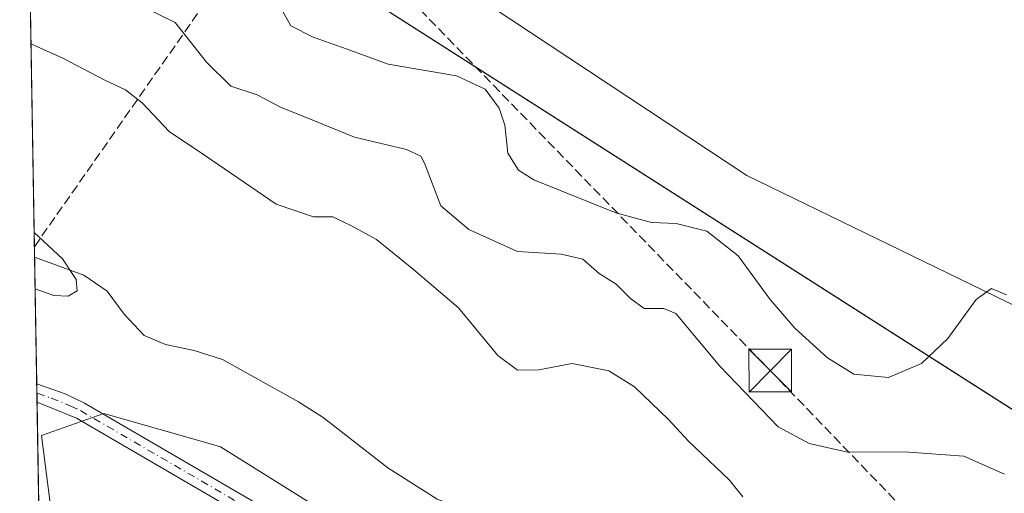
# Model space of a CAD drawing. Units: metres. Extents: x 618388 to 621860, y 4687795 to 4690167.
# Drawn here: x 618388 to 618561, y 4689912 to 4689995 of the extents above; entities that cross this region are included whole.
import ezdxf

# ---------------------------------------------------------------- set-up
doc = ezdxf.new("R2010")
doc.units = ezdxf.units.M
doc.header["$MEASUREMENT"] = 0
doc.linetypes.add('DGN Style 3', pattern=[2.307223458686699, 1.648016756204785, -0.6592067024819142])
doc.linetypes.add('DGN Style 4', pattern=[2.6384748266838614, 1.318413404963828, -0.6592067024819142, 0.001648016756204785, -0.6592067024819142])
for name, color, linetype, lineweight in [('Camino Cxs', 7, 'Continuous', 0), ('Camino eje', 30, 'DGN Style 4', 13), ('Comarca CxS', 21, 'Continuous', 0), ('Comunidad Autónoma CxS', 142, 'Continuous', 0), ('Conducción de hidrocarburos lineal', 6, 'DGN Style 3', 0), ('Corriente natural lineal', 142, 'Continuous', 13), ('Cultivos herbáceos CxS', 92, 'Continuous', 0), ('Curva de nivel normal', 30, 'Continuous', 0), ('Matorral CxS', 135, 'Continuous', 0), ('Municipio', 91, 'Continuous', 13), ('Municipio CxS', 4, 'Continuous', 0), ('Provincia CxS', 1, 'Continuous', 0), ('Torre de tendido puntual', 7, 'Continuous', 0)]:
    doc.layers.add(name, color=color, linetype=linetype, lineweight=lineweight)

# ---------------------------------------------------------------- blocks, each defined once
blk = doc.blocks.new('*U4')
at = {"layer": 'Matorral CxS', "color": 135, "linetype": 'Continuous', "lineweight": 0}
for points in [[(618439.4301000005, 4689597.0767, 333.9611000000005), (618468.9615000002, 4689676.9727, 333.4612999999954), (618499.9751000004, 4689761.2577, 333.1925999999949), (618522.0535000004, 4689812.357899999, 332.4095999999991), (618520.9855000004, 4689826.948899999, 331.9348000000027), (618514.9649, 4689841.9231, 331.8705999999947), (618503.2001, 4689859.685900001, 331.6876000000047), (618496.6514999997, 4689862.7421, 332.1257000000041), (618470.2412999999, 4689890.620100001, 331.8277999999991), (618423.2896999996, 4689919.965700001, 331.2814999999973), (618422.1277000001, 4689920.297700001, 331.2783000000054), (618402.7483000001, 4689925.834899999, 331.2869999999967), (618391.7714999998, 4689921.9147, 332.2804999999935), (618394.0998999998, 4689903.610500001, 335.8843000000052), (618391.4834000003, 4689898.818700001, 337.545100000003), (618388.9373000005, 4690049.372199999, 346.561600000001)], [(618425.5717000002, 4690027.549900001, 347.045100000003), (618515.9137000004, 4689967.696900001, 346.9851000000053), (618597.1907000003, 4689928.2097, 346.9499999999971), (618605.0393000003, 4689925.0759, 347.0521000000008), (618609.3501000004, 4689917.7601, 347.1251000000047), (618614.7914000005, 4689908.111500001, 347.1739999999991), (618639.5100999996, 4689864.280099999, 347.130799999999), (618641.4600999998, 4689865.300100001, 347.2165999999997), (618652.6233000001, 4689845.404999999, 347.2209000000003), (618644.3267999999, 4689838.935500001, 346.7054000000062), (618640.7065000003, 4689841.909299999, 346.2682999999961), (618638.9676999999, 4689831.4769, 345.7363000000041), (618624.7745000003, 4689823.8345, 344.7158000000054), (618608.3979000002, 4689822.742900001, 343.8215999999957), (618603.8356999997, 4689814.9221, 345.3319000000047), (618622.9961000001, 4689792.265500001, 345.4680999999982), (618628.5461999997, 4689784.725299999, 345.5014999999985)]]:
    blk.add_polyline3d(points, dxfattribs=at)
blk = doc.blocks.new('5TTEND')
at = {"layer": 'Torre de tendido puntual', "color": 7, "linetype": 'Continuous', "lineweight": 0}
for p, q in [((-0.375, 0.3754), (0.375, -0.3746)), ((0.3720000000000001, 0.3784000000000001), (-0.3720000000000001, -0.3776))]:
    blk.add_line(p, q, dxfattribs=at)
at = {"layer": 'Torre de tendido puntual', "color": 7, "linetype": 'Continuous', "lineweight": 0, "flags": 128}
blk.add_lwpolyline([(-0.375, -0.3746), (0.375, -0.3746), (0.375, 0.3754), (-0.375, 0.3754), (-0.3720000000000001, -0.3776)], dxfattribs=at)

msp = doc.modelspace()

# ---------------------------------------------------------------- linework, layer by layer
at = {"layer": 'Camino Cxs', "color": 7, "linetype": 'Continuous', "lineweight": 0, "extrusion": (0.001303361077696512, -0.07723903571726602, 0.9970117514911087), "elevation": -361108.6400086299, "flags": 128}
msp.add_lwpolyline([(697431.3437027393, 4664870.883488474), (697431.3437027393, 4664874.135267078)], dxfattribs=at)
at = {"layer": 'Camino Cxs', "color": 7, "linetype": 'Continuous', "lineweight": 0}
for points in [[(618390.9386, 4689931.0404, 332.1168999999936), (618395.9501, 4689929.2501, 332.0559999999969), (618399.3201000001, 4689927.6501, 331.6435000000056), (618429.5601000005, 4689910.050100001, 331.4585999999982), (618444.4200999998, 4689901.610099999, 331.686600000001), (618451.6501000002, 4689896.7401, 331.8016000000061), (618462.5500999996, 4689887.9001, 331.9388000000035), (618468.4600999998, 4689882.1501, 332.1463999999978), (618473.1801000005, 4689876.380100001, 332.4248999999982), (618475.8300999999, 4689872.140100001, 332.4475999999996), (618478.0900999998, 4689867.470100001, 332.6156000000047), (618480.5601000005, 4689861.170100001, 332.9784999999974), (618483.1101000002, 4689853.140100001, 333.3270000000048), (618484.9001000002, 4689845.6501, 333.6765000000014), (618486.1101000002, 4689838.780099999, 333.9777000000031), (618487.0800999999, 4689829.2301, 334.1285999999964), (618487.1700999998, 4689824.130100001, 334.1205000000046), (618486.8601000002, 4689815.360099999, 334.0817999999999), (618486.4501, 4689812.290100001, 334.0868000000046), (618481.6901000004, 4689792.940099999, 334.4462000000058), (618479.4550999999, 4689779.595100001, 334.3574999999983)], [(618428.1700999998, 4689907.390100001, 331.5332999999956), (618397.9200999998, 4689925.0001, 331.9426999999997), (618390.9933000002, 4689927.798800001, 331.8656999999948), (618390.9386999998, 4689931.0405, 332.1168999999936), (618395.9501, 4689929.2501, 332.0559999999969), (618399.3201000001, 4689927.6501, 331.6435000000056), (618429.5601000005, 4689910.050100001, 331.4585999999982)], [(618476.4501, 4689779.8201, 334.6999000000069), (618478.7500999998, 4689793.550100001, 334.8062000000064), (618483.4901000002, 4689812.850099999, 334.2630999999965), (618483.8601000002, 4689815.610099999, 334.3034000000043), (618484.1700999998, 4689824.1501, 334.2788), (618484.0800999999, 4689829.050100001, 334.2453999999998), (618483.1401000004, 4689838.3301, 334.0528000000049), (618481.9700999996, 4689844.950099999, 333.8059000000067), (618480.2500999998, 4689852.210100001, 333.5754000000015), (618477.7801000001, 4689860.020099999, 333.2905000000028), (618475.4401000004, 4689866.030099999, 333.0299999999988), (618473.2801000001, 4689870.540100001, 332.8147000000026), (618470.7401000002, 4689874.630100001, 332.6915000000009), (618466.2500999998, 4689880.120100001, 332.4207000000025), (618460.5601000005, 4689885.6501, 332.2272999999986), (618449.8601000002, 4689894.3301, 331.9557999999961), (618442.8400999998, 4689899.0601, 331.8080000000046), (618428.1700999998, 4689907.390100001, 331.5332999999956), (618397.9200999998, 4689925.0001, 331.9426999999997), (618390.9933000002, 4689927.798800001, 331.8656999999948)]]:
    msp.add_polyline3d(points, dxfattribs=at)
at = {"layer": 'Camino eje', "color": 30, "linetype": 'DGN Style 4', "lineweight": 13}
msp.add_polyline3d([(618390.9659000002, 4689929.419299999, 331.9925999999978), (618391.0844999999, 4689929.377900001, 331.9927000000025), (618393.4700999996, 4689928.5251, 331.9214999999967), (618396.9351000005, 4689927.1251, 331.7158999999957), (618398.6201, 4689926.325099999, 331.7531000000017), (618428.8651000002, 4689908.720100001, 331.4851000000053)], dxfattribs=at)
at = {"layer": 'Comarca CxS', "color": 21, "linetype": 'Continuous', "lineweight": 0, "flags": 128}
msp.add_lwpolyline([(618437.9000008835, 4687795.349983113), (618427.0600008828, 4687795.159983115), (618399.7188787287, 4689411.850600318), (618398.3974656158, 4689489.986244028), (618393.3177848391, 4689790.349638174), (618392.0603901878, 4689864.699846777), (618389.0699194443, 4690041.527482606), (618387.9400008827, 4690108.339983091), (621819.5400009091, 4690167.209983091), (621859.7900009081, 4687854.029983115), (618831.405851148, 4687802.09798591)], close=True, dxfattribs=at)
at = {"layer": 'Comunidad Autónoma CxS', "color": 142, "linetype": 'Continuous', "lineweight": 0, "flags": 128}
msp.add_lwpolyline([(618437.9000008835, 4687795.349983113), (618427.0600008828, 4687795.159983115), (618399.7188787287, 4689411.850600318), (618398.3974656158, 4689489.986244028), (618393.3177848391, 4689790.349638174), (618392.0603901878, 4689864.699846777), (618389.0699194443, 4690041.527482606), (618387.9400008827, 4690108.339983091), (621819.5400009091, 4690167.209983091), (621859.7900009081, 4687854.029983115), (618831.405851148, 4687802.09798591)], close=True, dxfattribs=at)
at = {"layer": 'Conducción de hidrocarburos lineal', "color": 6, "linetype": 'DGN Style 3', "lineweight": 0}
msp.add_polyline3d([(618390.5301999999, 4689955.180299999, 330.7976000000053), (618435.9500000002, 4690020.09, 346.7994999999937), (618520.0599999996, 4689933.369999999, 342.6656999999978), (618594.7400000002, 4689855.82, 340.7826999999961), (618638.8099999996, 4689862.66, 347.3021000000008), (618664.5999999996, 4689823.289999999, 347.5344999999944), (618698.3115999997, 4689764.193200001, 347.618100000007), (618727.5700000003, 4689713.480000001, 348.2296000000061), (618742.1399999997, 4689705.689999999, 348.0212000000029), (618917.2300000006, 4689816.66, 348.3705999999947), (618922.1799999997, 4689832.289999999, 348.4449000000022), (618918.4775, 4689838.5606, 348.7026999999944), (618844.2800000003, 4689972.4, 348.3804999999993), (618885.5800000001, 4689973.84, 348.6934000000037), (619142.4182000002, 4689950.238100001, 349.9903999999952)], dxfattribs=at)
at = {"layer": 'Corriente natural lineal', "color": 142, "linetype": 'Continuous', "lineweight": 13}
msp.add_polyline3d([(618489.0947000004, 4689890.575800001, 331.1080999999977), (618487.1901000004, 4689894.6801, 331.0984999999928), (618484.1001000004, 4689898.670100001, 331.2825000000012), (618480.1801000005, 4689902.120100001, 331.3221000000049), (618475.8300999999, 4689904.950099999, 331.1630000000005), (618471.2001, 4689907.170100001, 330.9138999999996), (618461.4301000005, 4689910.700099999, 330.978099999993), (618452.7200999996, 4689916.220100001, 330.9088999999949), (618441.3601000002, 4689925.100099999, 330.9857000000048), (618437.0000999998, 4689927.860099999, 330.9881000000024), (618423.6300999997, 4689935.290100001, 330.875), (618418.6300999997, 4689936.920100001, 330.8291999999929), (618413.6201, 4689937.970100001, 330.5100999999996), (618409.8501000004, 4689939.530099999, 330.4421000000002), (618406.3501000004, 4689943.3201, 330.3481999999931), (618403.3601000002, 4689947.350099999, 330.4642000000022), (618399.2100999998, 4689950.190099999, 330.2277999999933), (618390.5618000003, 4689953.309400001, 330.0234000000055)], dxfattribs=at)
at = {"layer": 'Cultivos herbáceos CxS', "color": 92, "linetype": 'Continuous', "lineweight": 0}
msp.add_polyline3d([(618568.0670999996, 4690000.592300001, 347.2102000000014), (618570.6901000004, 4689996.0101, 347.2093000000023), (618583.4600999998, 4689973.280099999, 347.257700000002), (618583.4501, 4689972.040100001, 347.2559999999939), (618581.5177999996, 4689970.925000001, 347.2376999999979), (618578.9101, 4689969.420100001, 347.1774000000005), (618584.7164000003, 4689959.566099999, 347.2029000000039), (618605.0393000003, 4689925.0759, 347.0521000000008), (618597.1907000003, 4689928.2097, 346.9499999999971), (618515.9137000004, 4689967.696900001, 346.9851000000053), (618425.5717000002, 4690027.549900001, 347.045100000003), (618418.7511, 4690033.2939, 346.942200000005), (618392.3909, 4690046.590100001, 346.6402999999991), (618388.9373000005, 4690049.372199999, 346.561600000001), (618388.5091000004, 4690074.688100001, 346.4572000000044), (618396.7565000001, 4690085.087099999, 346.3837000000058), (618412.2346999999, 4690099.374700001, 345.9734000000026), (618422.5910999998, 4690108.934400001, 345.4421000000002), (618567.4938000003, 4690111.420299999, 347.0283999999957), (618571.3373999996, 4690105.351299999, 347.0999000000011), (618605.4157999996, 4690049.259600001, 347.4637999999977), (618611.5542000001, 4690036.1362, 347.4465999999957), (618608.1675000006, 4690029.5745, 347.405899999998), (618565.4107999997, 4690005.232799999, 347.1282000000065)], close=True, dxfattribs=at)
msp.add_polyline3d([(618388.9373000005, 4690049.372199999, 346.561600000001), (618392.3909, 4690046.590100001, 346.6402999999991), (618418.7511, 4690033.2939, 346.942200000005), (618425.5717000002, 4690027.549900001, 347.045100000003), (618515.9137000004, 4689967.696900001, 346.9851000000053), (618597.1907000003, 4689928.2097, 346.9499999999971), (618605.0393000003, 4689925.0759, 347.0521000000008)], dxfattribs=at)
at = {"layer": 'Curva de nivel normal', "color": 30, "linetype": 'Continuous', "lineweight": 0, "flags": 128}
for points, elevation in [([(618561.2800000003, 4689915.110099999), (618554.1299999999, 4689918.280099999), (618544.4699999997, 4689919.020099999), (618533.4400000004, 4689919.040100001), (618526.8899999997, 4689920.520099999), (618521.4400000004, 4689923.4901), (618511.1600000003, 4689934.120100001), (618503.4600000001, 4689943.440099999), (618501.3200000003, 4689944.3201), (618497.8600000005, 4689944.280099999), (618495.4800000006, 4689946.050100001), (618492.9400000004, 4689948.590100001), (618489.9600000001, 4689950.4901), (618487.0700000003, 4689953.0101), (618483.2599999999, 4689953.860099999), (618475.5599999996, 4689954.3301), (618466.9900000002, 4689958.2301), (618462.0999999996, 4689962.360099999), (618459.1799999997, 4689969.870100001), (618458.5800000001, 4689971.110099999), (618456.0300000003, 4689972.290100001), (618446.8600000005, 4689974.450099999), (618439.5599999996, 4689977.4901), (618433.8300000001, 4689979.7601), (618429.75, 4689981.9301), (618425.1299999999, 4689983.420100001), (618420.8200000003, 4689987.6601), (618415.2999999998, 4689994.640100001), (618404.04, 4690000.2401)], 340), ([(618561.6200000001, 4689946.690099999), (618559, 4689947.8101), (618556.29, 4689945.870100001), (618551.3200000003, 4689939.0001), (618546.6699999999, 4689934.630100001), (618540.8700000001, 4689932.120100001), (618534.75, 4689932.720100001), (618530.1100000005, 4689935.590100001), (618524.4000000004, 4689940.8201), (618520.0599999996, 4689945.870100001), (618514.4400000004, 4689953.550100001), (618508.9199999999, 4689957.9001), (618503.4900000002, 4689959.2601), (618499.1799999997, 4689959.440099999), (618492.8600000005, 4689961.120100001), (618478.4699999997, 4689966.960100001), (618475.7199999997, 4689968.6601), (618473.8799999999, 4689971.6601), (618473.3099999996, 4689976.600099999), (618472.3499999996, 4689979.600099999), (618469.9000000004, 4689982.940099999), (618464.8499999996, 4689985.270099999), (618452.8300000001, 4689987.350099999), (618445.5899999999, 4689989.970100001), (618439.5800000001, 4689992.0601), (618435.6900000004, 4689994.090100001), (618433.29, 4689998.340100001)], 345), ([(618515.2199999997, 4689911.1601), (618512.8700000001, 4689914.0601), (618505.6600000003, 4689920.9301), (618502.1399999997, 4689924.7401), (618496.1500000004, 4689930.530099999), (618491.6200000001, 4689933.3301), (618485.2100000001, 4689934.590100001), (618479.3099999996, 4689933.5101), (618475.5800000001, 4689933.440099999), (618472.1200000001, 4689936.0101), (618465.1799999997, 4689944.4301), (618457.2599999999, 4689951.1501), (618450.7400000002, 4689956.460100001), (618446.4500000002, 4689958.770099999), (618443.0599999996, 4689960.420100001), (618439.6399999997, 4689960.420100001), (618433.0999999996, 4689962.6801), (618420.6500000004, 4689971.1601), (618414.2300000006, 4689975.4801), (618409.5800000001, 4689980.440099999), (618406.5599999996, 4689982.800100001), (618402.9000000004, 4689984.4901), (618395.5499999998, 4689988.390100001), (618389.9261999996, 4689990.896299999)], 335), ([(618390.4875999996, 4689957.700099999), (618395.4600000001, 4689953.0601), (618397.8799999999, 4689949.4101), (618398.0300000003, 4689947.4301), (618396.4699999997, 4689946.4801), (618393.9400000004, 4689946.610099999), (618390.6552999998, 4689947.7818)], 335)]:
    msp.add_lwpolyline(points, dxfattribs=dict(at, elevation=elevation))
at = {"layer": 'Matorral CxS', "color": 135, "linetype": 'Continuous', "lineweight": 0, "extrusion": (0.002868705643138854, -0.1696164808103964, 0.9855059715523947), "elevation": -793394.1549794619, "flags": 128}
msp.add_lwpolyline([(697611.480016405, 4611066.360193508), (697611.4800164051, 4611163.849748093)], dxfattribs=at)
at = {"layer": 'Matorral CxS', "color": 135, "linetype": 'Continuous', "lineweight": 0, "extrusion": (-0.0009347347623613626, 0.0552724599515507, 0.9984708716040887), "elevation": 258976.7440653778, "flags": 128}
msp.add_lwpolyline([(-697604.4966085822, -4671631.36801289), (-697604.4966085822, -4671653.674306266)], dxfattribs=at)
at = {"layer": 'Matorral CxS', "color": 135, "linetype": 'Continuous', "lineweight": 0, "extrusion": (-0.001314395765555457, 0.07777001518690914, 0.9969704594929578), "elevation": 364253.4507514574, "flags": 128}
msp.add_lwpolyline([(-697556.1288957538, -4664609.343155622), (-697556.1288957538, -4664610.96951427)], dxfattribs=at)
at = {"layer": 'Matorral CxS', "color": 135, "linetype": 'Continuous', "lineweight": 0, "extrusion": (-0.001302249346079601, 0.07701331527008436, 0.9970292139239209), "elevation": 360712.1122563261, "flags": 128}
msp.add_lwpolyline([(-697595.1584851446, -4664877.067552685), (-697595.1584851446, -4664878.693013222)], dxfattribs=at)
at = {"layer": 'Matorral CxS', "color": 135, "linetype": 'Continuous', "lineweight": 0, "extrusion": (-0.003447864937422202, 0.2038763832688018, 0.9789905681734661), "elevation": 954357.9321888122, "flags": 128}
msp.add_lwpolyline([(-697605.1748363181, -4580404.679359009), (-697605.1748363181, -4580434.285715619)], dxfattribs=at)
at = {"layer": 'Matorral CxS', "color": 135, "linetype": 'Continuous', "lineweight": 0}
for points in [[(618388.9373000005, 4690049.372199999, 346.561600000001), (618392.3909, 4690046.590100001, 346.6402999999991), (618418.7511, 4690033.2939, 346.942200000005), (618425.5717000002, 4690027.549900001, 347.045100000003), (618515.9137000004, 4689967.696900001, 346.9851000000053), (618597.1907000003, 4689928.2097, 346.9499999999971), (618605.0393000003, 4689925.0759, 347.0521000000008)], [(618398.3978000004, 4689489.967700001, 336.561600000001), (618393.4023000002, 4689785.3521, 354.4423999999999), (618396.3399999999, 4689788.060000001, 354.5335000000051), (618408.7000000002, 4689801.01, 354.4873999999982), (618430.7599999999, 4689824.350000001, 353.9817000000039), (618430.148, 4689825.2216, 353.9741999999969), (618422.7199999997, 4689835.800000001, 354.0844999999972), (618417.4600000001, 4689841.74, 354.0013000000035), (618409.8399999999, 4689848.09, 353.8209000000061), (618392.1900000004, 4689857.09, 353.7480999999971), (618391.4834000003, 4689898.818700001, 337.545100000003), (618394.0998999998, 4689903.610500001, 335.8843000000052), (618391.7714999998, 4689921.9147, 332.2804999999935), (618402.7483000001, 4689925.834899999, 331.2869999999967), (618422.1277000001, 4689920.297700001, 331.2783000000054), (618423.2896999996, 4689919.965700001, 331.2814999999973), (618470.2412999999, 4689890.620100001, 331.8277999999991), (618496.6514999997, 4689862.7421, 332.1257000000041), (618503.2001, 4689859.685900001, 331.6876000000047), (618514.9649, 4689841.9231, 331.8705999999947), (618520.9855000004, 4689826.948899999, 331.9348000000027), (618522.0535000004, 4689812.357899999, 332.4095999999991), (618499.9751000004, 4689761.2577, 333.1925999999949)], [(618499.3664999995, 4689522.369100001, 334.4336000000039), (618465.2732999995, 4689555.1917, 334.6132000000071), (618443.5647, 4689577.943700001, 334.020399999994), (618439.4301000005, 4689597.0767, 333.9611000000005), (618468.9615000002, 4689676.9727, 333.4612999999954), (618499.9751000004, 4689761.2577, 333.1925999999949), (618522.0535000004, 4689812.357899999, 332.4095999999991), (618520.9855000004, 4689826.948899999, 331.9348000000027), (618514.9649, 4689841.9231, 331.8705999999947), (618503.2001, 4689859.685900001, 331.6876000000047), (618496.6514999997, 4689862.7421, 332.1257000000041), (618470.2412999999, 4689890.620100001, 331.8277999999991), (618423.2896999996, 4689919.965700001, 331.2814999999973), (618422.1277000001, 4689920.297700001, 331.2783000000054), (618402.7483000001, 4689925.834899999, 331.2869999999967), (618391.7714999998, 4689921.9147, 332.2804999999935), (618394.0998999998, 4689903.610500001, 335.8843000000052), (618391.4834000003, 4689898.818700001, 337.545100000003)]]:
    msp.add_polyline3d(points, dxfattribs=at)
at = {"layer": 'Municipio', "color": 91, "linetype": 'Continuous', "lineweight": 13, "flags": 128}
msp.add_lwpolyline([(618389.0699194471, 4690041.527482606), (618391.1679999997, 4690040.170000001), (618437.1360000009, 4690006.697000002), (618586.9070000004, 4689911.019999998), (618605.5820000012, 4689898.851999999), (618634.5720000016, 4689873.635000001), (618633.4540000015, 4689871.714999998), (618628.5440000008, 4689863.970000002), (618627.424000001, 4689862.203000001), (618625.8480000005, 4689859.716999999), (618600.2330000014, 4689819.312000004), (618602.0600000012, 4689817.151999999), (618602.6700000013, 4689816.430000002), (618623.0280000018, 4689792.354000002), (618628.5770000007, 4689784.818999998), (618637.7670000017, 4689750.047), (618634.9699999996, 4689742.452999998), (618625.4960000018, 4689716.737000002), (618610.0210000017, 4689675.891000001), (618603.0920000012, 4689651.671999999)], dxfattribs=at)
msp.add_lwpolyline([(618389.0699194471, 4690041.527482606), (618391.1679999997, 4690040.170000001), (618437.1360000009, 4690006.697000002), (618586.9070000004, 4689911.019999998), (618605.5820000012, 4689898.851999999), (618634.5720000016, 4689873.635000001), (618633.4540000015, 4689871.714999998), (618628.5440000008, 4689863.970000002), (618627.424000001, 4689862.203000001), (618625.8480000005, 4689859.716999999), (618600.2330000014, 4689819.312000004), (618602.0600000012, 4689817.151999999), (618602.6700000013, 4689816.430000002), (618623.0280000018, 4689792.354000002), (618628.5770000007, 4689784.818999998), (618637.7670000017, 4689750.047), (618634.9699999996, 4689742.452999998), (618625.4960000018, 4689716.737000002), (618610.0210000017, 4689675.891000001), (618603.0920000012, 4689651.671999999)], dxfattribs=at)
at = {"layer": 'Municipio CxS', "color": 4, "linetype": 'Continuous', "lineweight": 0, "flags": 128}
for points in [[(618603.0920000006, 4689651.672), (618610.0209999988, 4689675.891), (618625.4960000013, 4689716.737000001), (618634.969999999, 4689742.452999999), (618637.766999999, 4689750.046999999), (618628.5770000002, 4689784.818999999), (618623.0279999991, 4689792.354), (618602.6700000007, 4689816.430000001), (618602.0600000005, 4689817.152), (618600.2330000007, 4689819.312000002), (618625.8479999999, 4689859.717), (618627.4240000005, 4689862.202999999), (618628.5440000002, 4689863.970000001), (618633.454000001, 4689871.715), (618634.5719999988, 4689873.635), (618605.5820000008, 4689898.852), (618586.9069999997, 4689911.019999999), (618437.1360000003, 4690006.697000002), (618391.1679999991, 4690040.17), (618389.0699194443, 4690041.527482606), (618387.9400008827, 4690108.339983091), (621819.5400009091, 4690167.209983091)], [(618398.3974656158, 4689489.986244028), (618393.3177848391, 4689790.349638174), (618396.9140000007, 4689791.559), (618435.6039999995, 4689832.315999999), (618395.230999999, 4689863.548000001), (618392.0603901878, 4689864.699846777), (618389.0699194443, 4690041.527482606)], [(618437.1360000003, 4690006.697000002), (618586.9069999997, 4689911.019999999), (618605.5820000008, 4689898.852), (618634.5719999988, 4689873.635), (618633.454000001, 4689871.715), (618628.5440000002, 4689863.970000001), (618627.4240000005, 4689862.202999999), (618625.8479999999, 4689859.717), (618600.2330000007, 4689819.312000002), (618602.0600000005, 4689817.152), (618602.6700000007, 4689816.430000001), (618623.0279999991, 4689792.354), (618628.5770000002, 4689784.818999999), (618637.766999999, 4689750.046999999), (618634.969999999, 4689742.452999999), (618625.4960000013, 4689716.737000001), (618610.0209999988, 4689675.891), (618603.0920000006, 4689651.672)]]:
    msp.add_lwpolyline(points, dxfattribs=at)
at = {"layer": 'Provincia CxS', "color": 1, "linetype": 'Continuous', "lineweight": 0, "flags": 128}
msp.add_lwpolyline([(618437.9000008835, 4687795.349983113), (618427.0600008828, 4687795.159983115), (618399.7188787287, 4689411.850600318), (618398.3974656158, 4689489.986244028), (618393.3177848391, 4689790.349638174), (618392.0603901878, 4689864.699846777), (618389.0699194443, 4690041.527482606), (618387.9400008827, 4690108.339983091), (621819.5400009091, 4690167.209983091), (621859.7900009081, 4687854.029983115), (618831.405851148, 4687802.09798591)], close=True, dxfattribs=at)

# ---------------------------------------------------------------- block references
at = {"layer": 'Matorral CxS', "color": 135, "linetype": 'Continuous', "lineweight": 0}
msp.add_blockref('*U4', (0, 0), dxfattribs=at)
at = {"layer": 'Torre de tendido puntual', "color": 7, "linetype": 'Continuous', "lineweight": 0, "xscale": 10, "yscale": 10, "zscale": 10}
msp.add_blockref('5TTEND', (618520.0599999996, 4689933.369999999, 342.6656999999978), dxfattribs=at)

doc.saveas('drawing.dxf')
